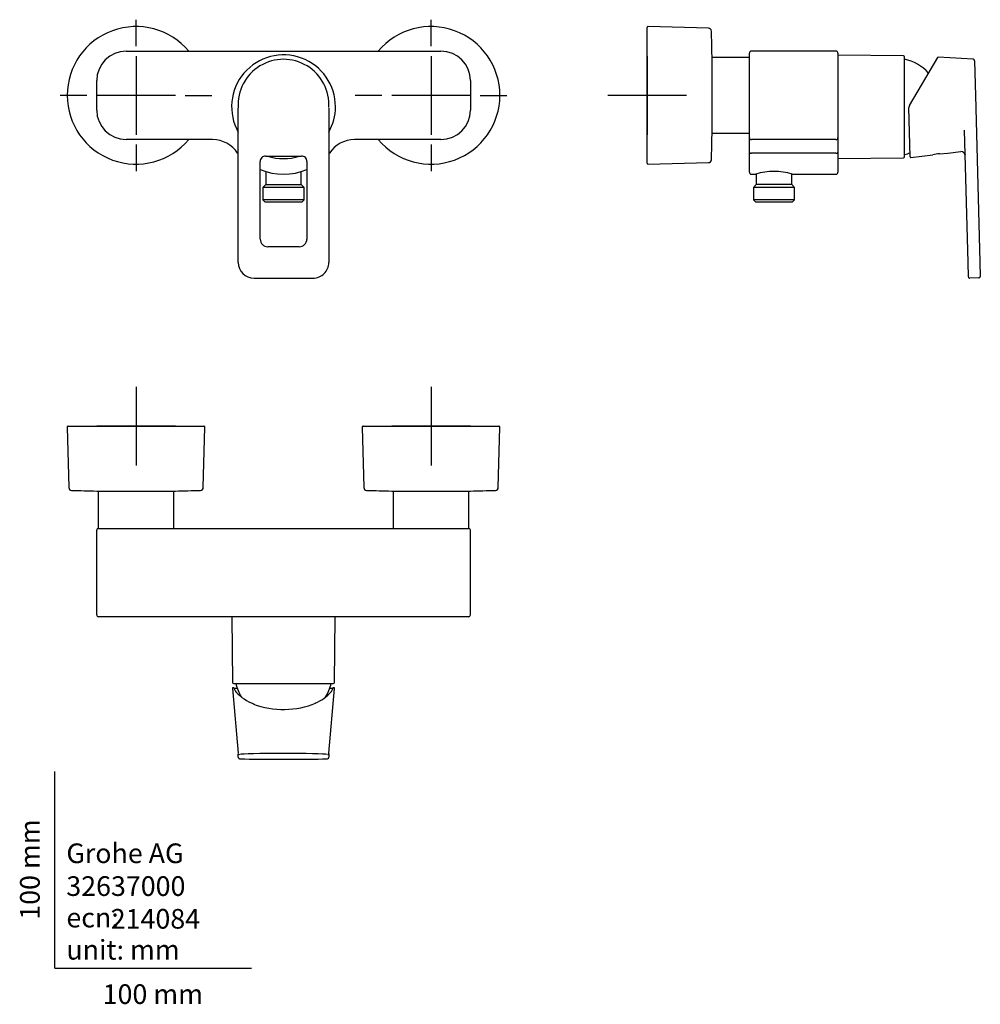
# Model space of a CAD drawing. Units: millimetres. Extents: x -18 to 471, y -18 to 483.
import ezdxf
from ezdxf.enums import TextEntityAlignment as Align
from ezdxf.lldxf.tags import DXFTag

# ---------------------------------------------------------------- set-up
doc = ezdxf.new("R2010")
doc.units = ezdxf.units.MM
for name, color, linetype in [('$DDT_AUDIT_GENERATED_(60)', 7, 'Continuous'), ('$DDT_AUDIT_GENERATED_(72)', 7, 'Continuous'), ('$DDT_AUDIT_GENERATED_(7F)', 7, 'Continuous'), ('$DDT_AUDIT_GENERATED_(96)', 7, 'Continuous'), ('$DDT_AUDIT_GENERATED_(C4)', 7, 'Continuous'), ('$DDT_AUDIT_GENERATED_(EE)', 7, 'Continuous'), ('$DDT_AUDIT_GENERATED_(FB)', 7, 'Continuous'), ('Default', 7, 'Continuous'), ('DV1_Standard', 7, 'Continuous'), ('DV2_Standard', 7, 'Continuous'), ('DV3_Standard', 7, 'Continuous')]:
    doc.layers.add(name, color=color, linetype=linetype)
doc.styles.add('SEACAD_seiso_ttf', font='seiso.ttf')
tags = doc.linetypes.add('CENTER2', pattern=[28.575, 19.05, -3.175, 3.175, -3.175]).pattern_tags.tags
tags[10:11] = [DXFTag(74, 4), DXFTag(75, 0), DXFTag(340, '0'), DXFTag(46, 0.0), DXFTag(50, 0.0), DXFTag(44, 0.0), DXFTag(45, 0.0)]
tags[8:9] = [DXFTag(74, 4), DXFTag(75, 0), DXFTag(340, '0'), DXFTag(46, 0.0), DXFTag(50, 0.0), DXFTag(44, 0.0), DXFTag(45, 0.0)]
tags[6:7] = [DXFTag(74, 4), DXFTag(75, 0), DXFTag(340, '0'), DXFTag(46, 0.0), DXFTag(50, 0.0), DXFTag(44, 0.0), DXFTag(45, 0.0)]
tags[4:5] = [DXFTag(74, 4), DXFTag(75, 0), DXFTag(340, '0'), DXFTag(46, 0.0), DXFTag(50, 0.0), DXFTag(44, 0.0), DXFTag(45, 0.0)]

# ---------------------------------------------------------------- blocks, each defined once
blk = doc.blocks.new('SE')
at = {"layer": '$DDT_AUDIT_GENERATED_(60)', "color": 7, "linetype": 'Continuous'}
for p, q in [((36.35, 466.52), (196.35, 466.52)), ((21.35, 436.52), (21.35, 451.52)), ((211.35, 451.52), (211.35, 436.52)), ((80.31, 421.52), (36.35, 421.52)), ((196.35, 421.52), (152.39, 421.52))]:
    blk.add_line(p, q, dxfattribs=at)
for centre, radius, start, end in [((36.35, 451.52), 15, 90, 180), ((196.35, 451.52), 15, 0, 90), ((116.35, 438.22), 26.4, 0, 209.4053), ((36.35, 436.52), 15, 180, 270), ((116.35, 438.22), 26.4, 330.6049, 360), ((196.35, 436.52), 15, 270, 0), ((80.31, 406.52), 15, 32.4122, 90), ((152.39, 406.52), 15, 90, 147.5878), ((116.35, 434.92), 31, 221.0541, 222.1066), ((116.35, 438.22), 26.4, 251.9814, 288.0186), ((116.35, 434.92), 31, 317.8997, 318.9459), ((116.35, 434.92), 31, 247.5333, 292.4667)]:
    blk.add_arc(centre, radius, start, end, dxfattribs=at)
at = {"layer": '$DDT_AUDIT_GENERATED_(72)', "color": 7, "linetype": 'Continuous'}
for p, q in [((107.35, 405.25), (107.35, 398.63)), ((125.35, 398.63), (125.35, 405.25)), ((107.35, 398.63), (105.87, 397.15)), ((126.83, 397.15), (105.87, 397.15)), ((105.87, 397.15), (105.87, 390.93)), ((107.35, 398.63), (125.35, 398.63)), ((126.83, 397.15), (125.35, 398.63)), ((126.83, 390.93), (126.83, 397.15)), ((126.83, 390.93), (105.87, 390.93)), ((105.87, 390.93), (107.07, 389.73)), ((125.63, 389.73), (126.83, 390.93)), ((125.63, 389.73), (107.07, 389.73))]:
    blk.add_line(p, q, dxfattribs=at)
at = {"layer": '$DDT_AUDIT_GENERATED_(7F)', "color": 7, "linetype": 'Continuous'}
for p, q in [((93.35, 359.13), (93.35, 437.54)), ((139.35, 437.56), (139.35, 359.13)), ((107.22, 413.11), (110.7, 413.11)), ((122, 413.11), (125.48, 413.11)), ((104.5, 370.87), (104.5, 410.4)), ((128.2, 410.4), (128.2, 370.87)), ((124.33, 367.01), (108.37, 367.01)), ((93.35, 359.01), (93.35, 359.13)), ((139.35, 359.13), (139.35, 359.01)), ((101.35, 351.01), (101.35, 351.01)), ((101.35, 351.01), (131.35, 351.01)), ((131.35, 351.01), (131.35, 351.01))]:
    blk.add_line(p, q, dxfattribs=at)
for centre, radius, start, end in [((112.97, 437.21), 19.83, 188.3325, 188.5103), ((119.67, 437.22), 19.89, 351.5418, 351.6774), ((107.05, 410.57), 2.55, 86.2907, 183.8806), ((116.34, 840.98), 427.91, 269.2446, 270.758), ((125.65, 410.56), 2.55, 356.2293, 93.8503), ((108.32, 370.83), 3.82, 179.3553, 270.6788), ((124.37, 370.83), 3.82, 269.3334, 0.6508)]:
    blk.add_arc(centre, radius, start, end, dxfattribs=at)
for centre, major_axis, start_param, end_param in [((116.35, 439.3), (23.06, 0), -0.066631, 3.209852), ((101.35, 359.01), (-8, 0), 0, 1.570796), ((131.35, 359.01), (-8, 0), 1.570796, 3.141593)]:
    blk.add_ellipse(centre, major_axis=major_axis, ratio=0.999657, start_param=start_param, end_param=end_param, dxfattribs=at)
at = {"layer": '$DDT_AUDIT_GENERATED_(96)', "color": 7, "linetype": 'Continuous'}
for centre, start, end in [((41.35, 444.02), 40.0052, 319.9948), ((191.35, 444.02), 0, 139.9948), ((191.35, 444.02), 220.0052, 360)]:
    blk.add_arc(centre, 35, start, end, dxfattribs=at)
at = {"layer": 'DV1_Standard', "color": 7, "linetype": 'CENTER2'}
for p, q in [((41.35, 469.02), (41.35, 482.52)), ((191.35, 469.02), (191.35, 482.52)), ((41.35, 464.02), (41.35, 424.02)), ((191.35, 464.02), (191.35, 424.02)), ((16.35, 444.02), (2.85, 444.02)), ((61.35, 444.02), (21.35, 444.02)), ((66.35, 444.02), (79.85, 444.02)), ((166.35, 444.02), (152.85, 444.02)), ((211.35, 444.02), (171.35, 444.02)), ((216.35, 444.02), (229.85, 444.02)), ((41.35, 419.02), (41.35, 405.52)), ((191.35, 419.02), (191.35, 405.52))]:
    blk.add_line(p, q, dxfattribs=at)
blk = doc.blocks.new('SE1')
at = {"layer": '$DDT_AUDIT_GENERATED_(60)', "color": 7, "linetype": 'Continuous'}
for p, q in [((397.23, 466.52), (354.23, 466.52)), ((353.23, 451.52), (353.23, 465.52)), ((398.23, 465.52), (398.23, 451.52)), ((353.23, 436.52), (353.23, 451.52)), ((398.23, 451.52), (398.23, 436.52)), ((353.23, 422.52), (353.23, 436.52)), ((398.23, 436.52), (398.23, 422.52)), ((353.23, 415.16), (353.23, 422.52)), ((397.23, 421.52), (354.23, 421.52)), ((398.23, 422.52), (398.23, 415.16)), ((353.23, 404.92), (353.23, 415.16)), ((397.23, 414.56), (354.23, 414.56)), ((398.23, 415.16), (398.23, 404.92)), ((354.23, 403.92), (356.51, 403.92)), ((374.95, 403.92), (397.23, 403.92))]:
    blk.add_line(p, q, dxfattribs=at)
for centre, radius, start, end in [((354.23, 465.52), 1, 90, 180), ((397.23, 465.52), 1, 0, 90), ((354.23, 422.52), 1, 180, 270), ((397.23, 422.52), 1, 270, 0), ((354.23, 404.92), 1, 180, 270), ((365.73, 374.37), 30.96, 72.6147, 107.3853), ((397.23, 404.92), 1, 270, 0)]:
    blk.add_arc(centre, radius, start, end, dxfattribs=at)
for points in [[(353.23, 415.16), (353.23, 415.08), (353.26, 415), (353.36, 414.85), (353.43, 414.79), (353.62, 414.68), (353.73, 414.63), (353.97, 414.57), (354.1, 414.56), (354.23, 414.56)], [(397.23, 414.56), (397.36, 414.56), (397.49, 414.57), (397.74, 414.63), (397.85, 414.68), (398.03, 414.79), (398.1, 414.85), (398.2, 415), (398.23, 415.08), (398.23, 415.16)]]:
    blk.add_open_spline(points, degree=3, knots=[0, 0, 0, 0, 0.25, 0.25, 0.5, 0.5, 0.75, 0.75, 1, 1, 1, 1], dxfattribs=at)
at = {"layer": '$DDT_AUDIT_GENERATED_(72)', "color": 7, "linetype": 'Continuous'}
for p, q in [((356.73, 403.99), (356.73, 398.63)), ((374.73, 398.63), (374.73, 403.99)), ((356.73, 398.63), (355.25, 397.15)), ((376.21, 397.15), (355.25, 397.15)), ((355.25, 397.15), (355.25, 390.93)), ((374.73, 398.63), (356.73, 398.63)), ((376.21, 397.15), (374.73, 398.63)), ((376.21, 390.93), (376.21, 397.15)), ((376.21, 390.93), (355.25, 390.93)), ((355.25, 390.93), (356.45, 389.73)), ((375.01, 389.73), (376.21, 390.93)), ((375.01, 389.73), (356.45, 389.73))]:
    blk.add_line(p, q, dxfattribs=at)
at = {"layer": '$DDT_AUDIT_GENERATED_(7F)', "color": 7, "linetype": 'Continuous'}
for p, q in [((434.62, 438.92), (448.98, 463.31)), ((467.07, 462.35), (449.25, 463.45)), ((467.73, 461.67), (468.36, 437.79)), ((435, 412.76), (434.34, 437.85)), ((468.36, 437.79), (468.36, 437.56)), ((468.36, 437.56), (470.42, 359.15)), ((464.42, 358.99), (462.65, 426.36)), ((435.33, 412.47), (446.55, 413.76)), ((454.05, 414.62), (460.76, 415.39)), ((464.61, 351.69), (464.42, 358.99)), ((470.42, 359.15), (470.61, 351.85)), ((469.93, 351.13), (465.33, 351.01))]:
    blk.add_line(p, q, dxfattribs=at)
for centre, radius, start, end in [((449.24, 463.15), 0.3, 87.8861, 149.5009), ((467.03, 461.65), 0.7, 1.5, 86.4575), ((436.34, 437.91), 2, 149.5022, 181.4962), ((435.3, 412.77), 0.3, 181.5, 276.5425), ((453.94, 381.77), 32.84, 97.1557, 103.0722), ((460.99, 413.4), 2, 12.9342, 96.5425), ((462.05, 414.1), 0.93, 344.5392, 344.5459), ((463.92, 414.08), 1, 192.809, 201.3499), ((465.31, 351.71), 0.7, 181.5, 271.5), ((469.91, 351.83), 0.7, 271.5, 1.5)]:
    blk.add_arc(centre, radius, start, end, dxfattribs=at)
at = {"layer": '$DDT_AUDIT_GENERATED_(96)', "color": 7, "linetype": 'Continuous'}
for p, q in [((301.23, 409.52), (301.23, 478.52)), ((332.43, 478.21), (301.74, 479.02)), ((334.23, 424.02), (334.23, 464.02)), ((301.74, 409.02), (332.43, 409.82))]:
    blk.add_line(p, q, dxfattribs=at)
for centre, radius, start, end in [((301.73, 478.52), 0.5, 88.5, 180), ((332.4, 476.71), 1.5, 1.8765, 88.5), ((-665.57, 444.02), 1000, 1.14599, 1.87653), ((-665.57, 444.02), 1000, 358.12347, 358.85401), ((332.4, 411.32), 1.5, 271.5, 358.1235), ((301.73, 409.52), 0.5, 180, 271.5)]:
    blk.add_arc(centre, radius, start, end, dxfattribs=at)
at = {"layer": '$DDT_AUDIT_GENERATED_(C4)', "color": 7, "linetype": 'Continuous'}
for p, q in [((431.64, 464.17), (398.23, 464.46)), ((432.13, 412.76), (432.13, 463.67)), ((398.23, 411.97), (431.64, 412.26))]:
    blk.add_line(p, q, dxfattribs=at)
for centre, radius, start, end in [((431.63, 463.67), 0.5, 0, 89.5), ((426.13, 438.22), 25, 43.3335, 76.1135), ((431.63, 412.76), 0.5, 270.5, 0), ((426.13, 438.22), 25, 283.8865, 290.6473)]:
    blk.add_arc(centre, radius, start, end, dxfattribs=at)
at = {"layer": '$DDT_AUDIT_GENERATED_(EE)', "color": 7, "linetype": 'Continuous'}
for p, q in [((449.85, 414.35), (454.03, 414.57)), ((454.03, 414.57), (454.05, 414.62))]:
    blk.add_line(p, q, dxfattribs=at)
at = {"layer": '$DDT_AUDIT_GENERATED_(FB)', "color": 7, "linetype": 'Continuous'}
for p, q in [((353.03, 463.27), (334.23, 463.27)), ((353.23, 436.52), (353.23, 451.52)), ((334.23, 424.77), (353.03, 424.77))]:
    blk.add_line(p, q, dxfattribs=at)
for centre, start, end in [((353.03, 463.07), 0, 90), ((353.03, 424.97), 270, 0)]:
    blk.add_arc(centre, 0.2, start, end, dxfattribs=at)
at = {"layer": 'DV2_Standard', "color": 7, "linetype": 'CENTER2'}
for p, q in [((301.23, 464.02), (301.23, 424.02)), ((321.23, 444.02), (281.23, 444.02))]:
    blk.add_line(p, q, dxfattribs=at)
blk = doc.blocks.new('SE2')
at = {"layer": '$DDT_AUDIT_GENERATED_(60)', "color": 7, "linetype": 'Continuous'}
for p, q in [((21.35, 179.73), (21.35, 222.73)), ((22.35, 223.73), (36.35, 223.73)), ((36.35, 223.73), (196.35, 223.73)), ((196.35, 223.73), (210.35, 223.73)), ((211.35, 179.73), (211.35, 222.73)), ((36.35, 178.73), (22.35, 178.73)), ((196.35, 178.73), (36.35, 178.73)), ((210.35, 178.73), (196.35, 178.73))]:
    blk.add_line(p, q, dxfattribs=at)
for centre, start, end in [((22.35, 222.73), 90, 180), ((210.35, 222.73), 0, 90), ((22.35, 179.73), 180, 270), ((210.35, 179.73), 270, 0)]:
    blk.add_arc(centre, 1, start, end, dxfattribs=at)
at = {"layer": '$DDT_AUDIT_GENERATED_(7F)', "color": 7, "linetype": 'Continuous'}
for p, q in [((90.39, 142.22), (93.29, 109.28)), ((90.96, 142.61), (90.68, 142.61)), ((92.12, 140.59), (92.12, 140.62)), ((139.41, 109.28), (142.31, 142.22)), ((142.02, 142.61), (141.73, 142.61)), ((93.35, 107.24), (93.35, 109.07)), ((101.35, 106.35), (101.35, 106.35)), ((101.35, 106.35), (131.35, 106.35)), ((131.35, 106.35), (131.35, 106.35)), ((139.35, 109.08), (139.35, 107.24))]:
    blk.add_line(p, q, dxfattribs=at)
for centre, radius, start, end in [((92.94, 142.88), 1.76, 196.4588, 203.5516), ((91.83, 140.53), 0.3, 16.2306, 32.4445), ((109.03, 155.59), 22.6, 221.5504, 249.8698), ((124.17, 155.02), 21.84, 292.3663, 318.7231), ((140.87, 140.53), 0.3, 147.5555, 163.7694), ((136.85, 141.7), 3.89, 343.6716, 343.8548), ((139.75, 142.88), 1.77, 336.4844, 344.1305), ((141.73, 142.32), 0.289, 88.7473, 148.454), ((94.01, 109.32), 0.706, 184.9081, 251.8685), ((94.04, 109.29), 0.694, 248.1237, 248.542), ((138.62, 107.25), 0.726, 277.1212, 359.3337), ((138.66, 109.29), 0.693, 291.6292, 292.2961)]:
    blk.add_arc(centre, radius, start, end, dxfattribs=at)
for centre, major_axis, ratio, start_param, end_param in [((90.96, 142.31), (-0.227, -0.196), 0.999402, 3.153484, 4.000697), ((116.35, 142.63), (-25.39, 0), 0.026177, 0.124362, 0.38546), ((116.35, 144.62), (-25.48, 0), 0.507538, 0.189977, 0.312102), ((116.35, 142.63), (-25.39, 0), 0.026177, -3.527053, -3.251543), ((116.35, 144.62), (25.48, 0), 0.507538, -0.312102, -0.189982), ((141.74, 142.31), (0.227, -0.196), 0.999402, 3.141057, 3.533815), ((142.02, 142.31), (-0.228, 0.195), 0.999408, 3.759868, 5.418672), ((116.35, 147.92), (27.3, 0), 0.598478, 4.121828, 5.34998), ((116.35, 108.64), (22.36, 0), 0.026177, 0.111371, 3.054509), ((101.35, 106.54), (-7.3, 0), 0.026177, 0.2021, 1.570796), ((131.35, 106.54), (-7.3, 0), 0.026177, 1.570796, 3.002733)]:
    blk.add_ellipse(centre, major_axis=major_axis, ratio=ratio, start_param=start_param, end_param=end_param, dxfattribs=at)
for points, knots in [([(90.68, 142.61), (90.68, 142.61), (90.64, 142.62), (90.57, 142.6), (90.49, 142.55), (90.43, 142.49), (90.4, 142.43), (90.39, 142.38), (90.38, 142.34), (90.38, 142.31), (90.38, 142.28), (90.38, 142.25), (90.39, 142.21), (90.39, 142.19)], [0, 0, 0, 0, 0.011305, 0.130416, 0.235979, 0.322689, 0.3968, 0.458576, 0.508653, 0.561686, 0.647468, 0.874448, 1, 1, 1, 1]), ([(93.35, 107.24), (93.36, 107.14), (93.38, 106.99), (93.5, 106.8), (93.63, 106.67), (93.75, 106.6), (93.85, 106.56), (93.95, 106.53), (94.03, 106.52), (94.09, 106.51), (94.11, 106.51)], [0, 0, 0, 0, 0.136144, 0.247464, 0.344206, 0.43262, 0.524546, 0.657886, 0.86498, 1, 1, 1, 1]), ([(138.92, 108.66), (138.94, 108.66), (138.99, 108.68), (139.1, 108.74), (139.26, 108.88), (139.38, 109.08), (139.39, 109.22), (139.39, 109.28)], [0, 0, 0, 0, 0.17099, 0.445343, 0.666551, 0.886662, 1, 1, 1, 1])]:
    blk.add_open_spline(points, degree=3, knots=knots, dxfattribs=at)
for points in [[(90.39, 142.2), (90.39, 142.21), (90.39, 142.21), (90.39, 142.22)], [(142.31, 142.29), (142.32, 142.29), (142.32, 142.27), (142.31, 142.22)]]:
    blk.add_open_spline(points, degree=3, dxfattribs=at)
at = {"layer": '$DDT_AUDIT_GENERATED_(96)', "color": 7, "linetype": 'Continuous'}
for p, q in [((6.85, 275.73), (75.85, 275.73)), ((156.85, 275.73), (225.85, 275.73)), ((6.35, 275.21), (7.15, 244.52)), ((75.55, 244.52), (76.35, 275.21)), ((156.35, 275.21), (157.15, 244.52)), ((225.55, 244.52), (226.35, 275.21)), ((21.35, 242.73), (61.35, 242.73)), ((171.35, 242.73), (211.35, 242.73))]:
    blk.add_line(p, q, dxfattribs=at)
for centre, radius, start, end in [((6.85, 275.23), 0.5, 90, 181.5), ((75.85, 275.23), 0.5, 358.5, 90), ((156.85, 275.23), 0.5, 90, 181.5), ((225.85, 275.23), 0.5, 358.5, 90), ((8.65, 244.56), 1.5, 181.5, 268.1235), ((41.35, 1242.53), 1000, 268.12347, 268.85401), ((41.35, 1242.53), 1000, 271.14599, 271.87653), ((74.05, 244.56), 1.5, 271.8765, 358.5), ((158.65, 244.56), 1.5, 181.5, 268.1235), ((191.35, 1242.53), 1000, 268.12347, 268.85401), ((191.35, 1242.53), 1000, 271.14599, 271.87653), ((224.05, 244.56), 1.5, 271.8765, 358.5)]:
    blk.add_arc(centre, radius, start, end, dxfattribs=at)
at = {"layer": '$DDT_AUDIT_GENERATED_(C4)', "color": 7, "linetype": 'Continuous'}
for p, q in [((90.1, 178.73), (90.39, 145.32)), ((142.31, 145.32), (142.6, 178.73)), ((90.89, 144.83), (141.81, 144.83))]:
    blk.add_line(p, q, dxfattribs=at)
for centre, radius, start, end in [((90.89, 145.33), 0.5, 180.5, 270), ((141.81, 145.33), 0.5, 270, 359.5), ((116.35, 150.83), 25, 193.8865, 211.5014), ((116.35, 150.83), 25, 328.8477, 346.1135)]:
    blk.add_arc(centre, radius, start, end, dxfattribs=at)
at = {"layer": '$DDT_AUDIT_GENERATED_(FB)', "color": 7, "linetype": 'Continuous'}
for p, q in [((22.1, 242.73), (22.1, 223.93)), ((60.6, 223.93), (60.6, 242.73)), ((172.1, 242.73), (172.1, 223.93)), ((210.6, 223.93), (210.6, 242.73)), ((22.3, 223.73), (22.35, 223.73)), ((210.35, 223.73), (210.4, 223.73))]:
    blk.add_line(p, q, dxfattribs=at)
for centre, start, end in [((22.3, 223.93), 180, 270), ((60.4, 223.93), 270, 0), ((172.3, 223.93), 180, 270), ((210.4, 223.93), 270, 0)]:
    blk.add_arc(centre, 0.2, start, end, dxfattribs=at)
at = {"layer": 'DV3_Standard', "color": 7, "linetype": 'CENTER2'}
for p, q in [((41.35, 295.73), (41.35, 255.73)), ((191.35, 295.73), (191.35, 255.73)), ((61.35, 275.73), (21.35, 275.73)), ((211.35, 275.73), (171.35, 275.73))]:
    blk.add_line(p, q, dxfattribs=at)

msp = doc.modelspace()

# ---------------------------------------------------------------- linework, layer by layer
at = {"layer": 'Default', "color": 7, "linetype": 'Continuous'}
for q in [(0, 100), (100, 0)]:
    msp.add_line((0, 0), q, dxfattribs=at)

# ---------------------------------------------------------------- block references
at = {"layer": 'Default'}
for name in ['SE', 'SE1', 'SE2']:
    msp.add_blockref(name, (0, 0), dxfattribs=at)

# ---------------------------------------------------------------- texts
at = {"layer": 'Default', "color": 7, "linetype": 'Continuous', "style": 'SEACAD_seiso_ttf'}
msp.add_text('100 mm', height=10, rotation=90, dxfattribs=at).set_placement((-17.62, 24.62), align=Align.TOP_LEFT)
for s, p in [('Grohe AG^J', (5.94, 63.42)), ('32637000', (5.9, 46.72)), ('214084', (28.49, 30.09)), ('ecn: ', (5.94, 30.7)), ('unit: mm', (5.94, 14.33)), ('100 mm', (24.39, -8.24))]:
    msp.add_text(s, height=10, dxfattribs=at).set_placement(p, align=Align.TOP_LEFT)

doc.saveas('drawing.dxf')
